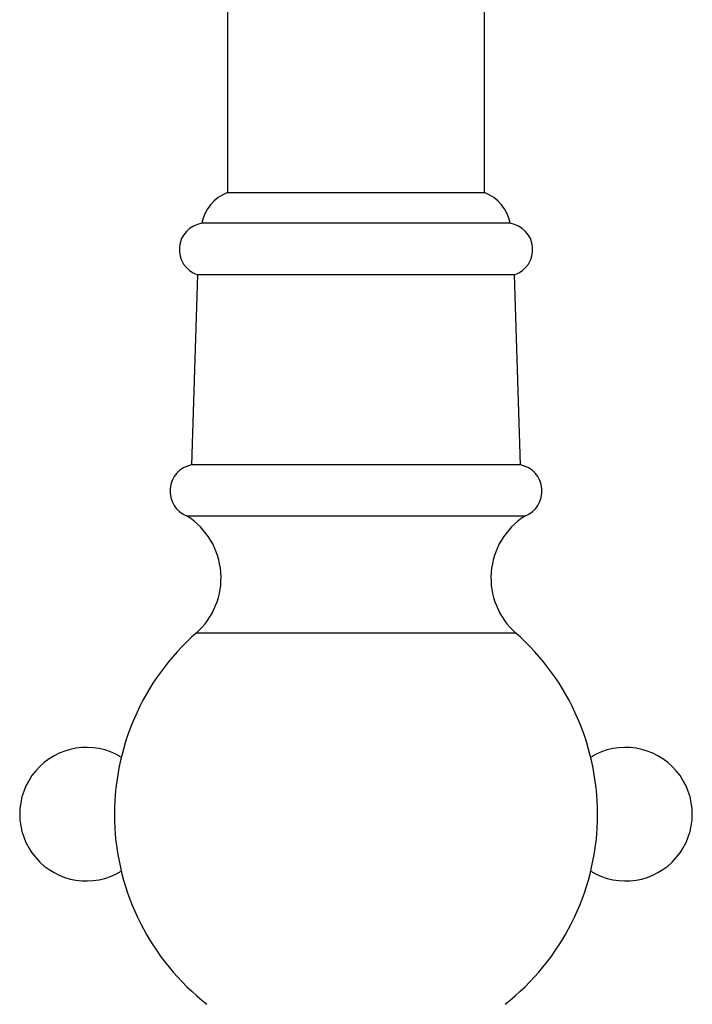
# Model space of a CAD drawing. Units: millimetres. Extents: x 5 to 995, y 5 to 995.
# Drawn here: x 468 to 533, y 737 to 833 of the extents above; entities that cross this region are included whole.
import ezdxf

# ---------------------------------------------------------------- set-up
doc = ezdxf.new("R2010")
doc.units = ezdxf.units.MM

msp = doc.modelspace()

# ---------------------------------------------------------------- linework, layer by layer
at = {"color": 7, "linetype": 'Continuous', "lineweight": 25}
for p, q in [((488.103, 870.735), (488.103, 815.735)), ((513.103, 815.735), (513.103, 870.735)), ((488.103, 815.735), (513.103, 815.735)), ((515.603, 812.735), (485.603, 812.735)), ((485.178, 807.735), (484.603, 789.235)), ((516.028, 807.735), (485.178, 807.735)), ((516.603, 789.235), (516.028, 807.735)), ((516.603, 789.235), (484.603, 789.235)), ((517.028, 784.235), (484.178, 784.235))]:
    msp.add_line(p, q, dxfattribs=at)
at = {"color": 8, "linetype": 'Continuous', "lineweight": 25}
msp.add_line((516.154, 772.861), (485.051, 772.861), dxfattribs=at)
at = {"color": 7, "linetype": 'Continuous', "lineweight": 25}
for centre, radius, start, end in [((489.535, 812.001), 4, 110.97599, 169.41287), ((511.671, 812.001), 4, 10.58713, 69.02401), ((485.98, 810.185), 2.578, 98.41901, 251.86407), ((515.225, 810.185), 2.578, 288.13593, 81.58099), ((485.114, 786.674), 2.612, 101.28919, 248.99388), ((516.091, 786.674), 2.612, 291.00612, 78.71081), ((480.324, 778.219), 7.145, 311.42327, 57.3593), ((520.882, 778.219), 7.145, 122.6407, 228.57673), ((500.603, 755.235), 23.505, 131.42327, 231.91123), ((500.603, 755.235), 23.505, 308.08877, 48.57673), ((474.376, 755.235), 6.5, 58.6087, 301.3913), ((526.829, 755.235), 6.5, 238.6087, 121.3913)]:
    msp.add_arc(centre, radius, start, end, dxfattribs=at)

doc.saveas('drawing.dxf')
